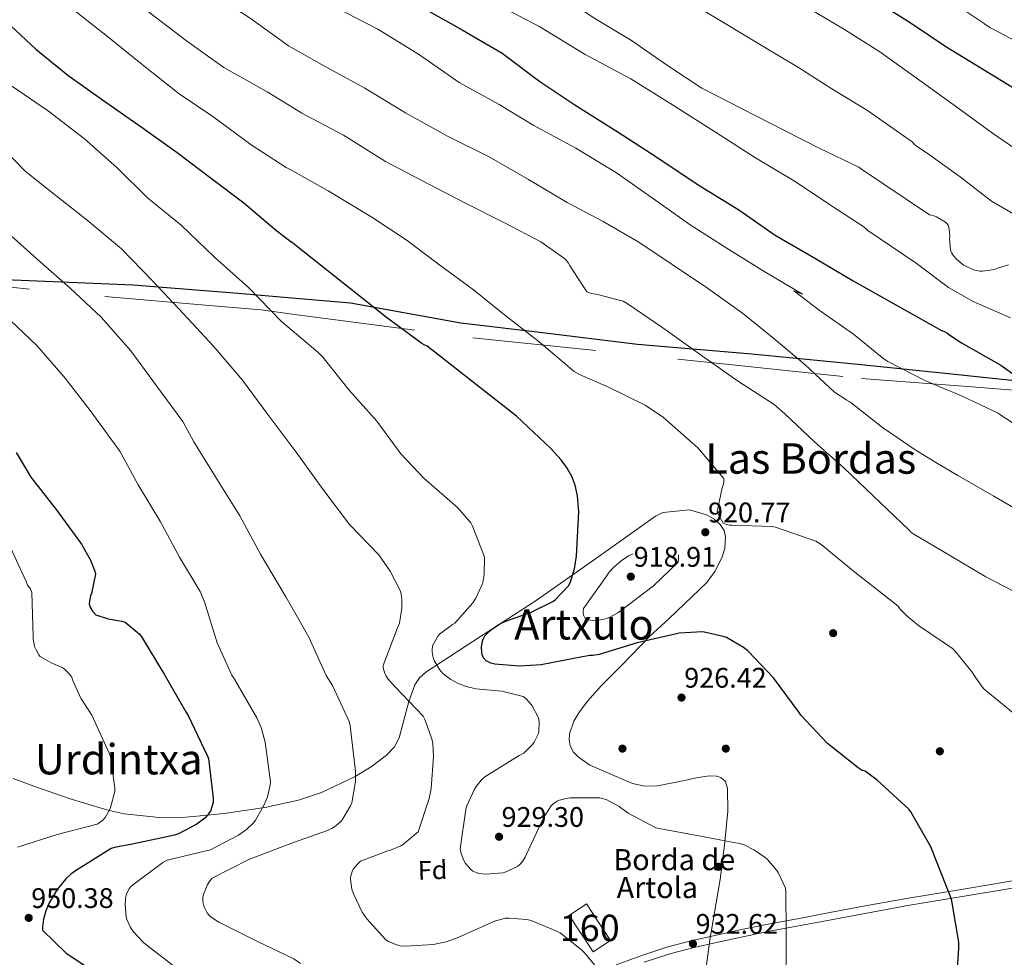
# Model space of a CAD drawing. Extents: x 586884 to 593753, y 743068 to 747785.
# Drawn here: x 590190 to 590563, y 747061 to 747416 of the extents above; entities that cross this region are included whole.
import ezdxf
from ezdxf.enums import TextEntityAlignment as Align

# ---------------------------------------------------------------- set-up
doc = ezdxf.new("R2010")
doc.units = 0
doc.header["$MEASUREMENT"] = 0
doc.linetypes.add('DGN Style 2', pattern=[78.1672, 46.90032, -31.26688])
doc.linetypes.add('DGN Style 3', pattern=[109.43408, 78.1672, -31.26688])
for name, color, linetype in [('Nivel 1', 7, 'Continuous'), ('Nivel 17', 7, 'Continuous'), ('Nivel 18', 7, 'Continuous'), ('Nivel 20', 7, 'Continuous'), ('Nivel 21', 7, 'Continuous'), ('Nivel 35', 7, 'Continuous'), ('Nivel 37', 7, 'Continuous'), ('Nivel 4', 7, 'Continuous'), ('Nivel 41', 7, 'Continuous'), ('Nivel 44', 7, 'Continuous'), ('Nivel 45', 7, 'Continuous'), ('Nivel 48', 7, 'Continuous'), ('Nivel 5', 7, 'Continuous'), ('Nivel 53', 7, 'Continuous'), ('Nivel 57', 7, 'Continuous'), ('Nivel 7', 7, 'Continuous')]:
    doc.layers.add(name, color=color, linetype=linetype)
doc.styles.add('Style-arial', font='arial.shx', dxfattribs={"bigfont": 'arialbig.shx'})
doc.styles.add('Style-arialn', font='arialn.shx', dxfattribs={"bigfont": 'arialnbig.shx'})
doc.styles.add('Style-times', font='times.shx', dxfattribs={"bigfont": 'timesbig.shx'})

# ---------------------------------------------------------------- blocks, each defined once
blk = doc.blocks.new('5PATER_2')
at = {"layer": 'Nivel 7', "linetype": 'Continuous', "lineweight": 0}
h = blk.add_hatch(color=53, dxfattribs=at)
edge = h.paths.add_edge_path()
edge.add_ellipse((0, 0), major_axis=(-1.07, -1.14), ratio=0.99932, start_angle=0, end_angle=360)
blk = doc.blocks.new('5PERFI_9')
at = {"layer": 'Nivel 17', "linetype": 'Continuous', "lineweight": 0}
h = blk.add_hatch(color=7, dxfattribs=at)
edge = h.paths.add_edge_path()
edge.add_ellipse((0, 0), major_axis=(1.07, 1.13), ratio=0.999986, start_angle=0, end_angle=360)
blk = doc.blocks.new('5PERFI_8')
at = {"layer": 'Nivel 17', "color": 7, "linetype": 'Continuous', "lineweight": 0}
blk.add_blockref('5PERFI_9', (0, 0), dxfattribs=at)

msp = doc.modelspace()

# ---------------------------------------------------------------- linework, layer by layer
at = {"layer": 'Nivel 1', "color": 7, "linetype": 'Continuous', "lineweight": 30}
for points in [[(589960.32, 747332.112, 974.061), (589988.673, 747329.829, 970.205), (590022.493, 747327.8, 964.716), (590061.652, 747324.756, 958.513), (590097.379, 747322.474, 953.599), (590140.989, 747320.32, 947.943), (590187.015, 747317.785, 942.444), (590232.532, 747315.885, 936.352), (590272.327, 747312.714, 930.881), (590292.721, 747310.952, 928.16)], [(590292.721, 747310.952, 928.16), (590314.919, 747309.035, 925.804), (590356.777, 747301.539, 922.3), (590386.765, 747298.03, 919.477), (590423.783, 747293.372, 916.753), (590467.119, 747289.703, 912.306), (590508.561, 747285.711, 906.637), (590544.02, 747282.015, 903.226), (590585.982, 747277.661, 898.241), (590625.48, 747274.745, 893.902), (590670.67, 747268.98, 890.248), (590706.903, 747264.93, 886.706), (590750.645, 747264.199, 883.672), (590805.895, 747261.462, 884.935), (590842.814, 747259.598, 889.343), (590872.97, 747258.51, 892.756), (590882.339, 747258.017, 893.889), (590896.567, 747257.269, 895.017), (590913.33, 747256.387, 897.124), (590946.292, 747255.018, 900.295)]]:
    msp.add_polyline3d(points, dxfattribs=at)
at = {"layer": 'Nivel 18', "color": 1, "linetype": 'DGN Style 3', "lineweight": 13, "extrusion": (-0.002123, 0.003222, 0.999993), "elevation": 2089.539, "flags": 128}
msp.add_lwpolyline([(590398.454, 747073.99), (590405.02, 747078.317), (590414.146, 747064.468), (590407.58, 747060.141), (590398.454, 747073.99)], dxfattribs=at)
at = {"layer": 'Nivel 20', "color": 7, "linetype": 'DGN Style 2', "lineweight": 0}
for points in [[(589315.595, 747285.46, 1081.77), (589366.603, 747322.964, 1072.234), (589437.195, 747358.356, 1056.49), (589538.251, 747376.148, 1037.802), (589598.347, 747387.988, 1026.282), (589657.099, 747389.332, 1015.402), (589704.523, 747389.332, 1006.954), (589731.915, 747389.524, 1002.154), (589785.675, 747356.116, 997.866), (589843.019, 747365.78, 985.898), (589914.443, 747380.052, 973.738), (589982.347, 747330.708, 970.922), (590062.091, 747325.588, 958.122), (590146.571, 747319.06, 947.626), (590221.771, 747311.444, 938.218), (590262.859, 747307.924, 932.714), (590281.035, 747306.388, 930.538), (590292.801, 747304.84, 929.393)], [(590292.801, 747304.84, 929.393), (590361.291, 747295.828, 922.73), (590454.923, 747286.1, 915.434), (590508.683, 747280.468, 907.754), (590550.509, 747277.303, 902.064), (590597.421, 747273.527, 897.776), (590642.413, 747269.623, 894.448), (590687.789, 747266.487, 889.776), (590725.549, 747265.655, 883.376), (590761.133, 747265.271, 883.248), (590801.837, 747262.839, 884.72), (590840.685, 747260.855, 886.896), (590888.621, 747258.935, 895.088), (590918.573, 747258.935, 898.48), (590918.574, 747253.663, 897.426)]]:
    msp.add_polyline3d(points, dxfattribs=at)
at = {"layer": 'Nivel 21', "color": 7, "linetype": 'DGN Style 3', "lineweight": 0}
msp.add_polyline3d([(590415.627, 747058.068, 934.954), (590425.355, 747061.698, 934.183), (590435.211, 747064.98, 933.418), (590444.111, 747067.231, 932.859), (590453.067, 747069.204, 932.33), (590463.166, 747071.463, 931.639), (590473.291, 747073.556, 930.858), (590485.003, 747075.732, 929.866), (590496.715, 747077.908, 928.874), (590510.876, 747080.55, 927.469), (590525.037, 747083.191, 926.064), (590548.702, 747087.089, 924.136), (590572.397, 747091.063, 922.928)], dxfattribs=at)
at = {"layer": 'Nivel 21', "color": 7, "linetype": 'Continuous', "lineweight": 0}
msp.add_polyline3d([(590426.27, 747059.105, 934.183), (590435.984, 747062.339, 933.418), (590444.744, 747064.555, 932.859), (590453.663, 747066.52, 932.33), (590463.744, 747068.775, 931.639), (590473.821, 747070.858, 930.858), (590485.505, 747073.029, 929.866), (590497.219, 747075.205, 928.874), (590511.38, 747077.847, 927.469), (590525.512, 747080.483, 926.064), (590549.153, 747084.377, 924.136), (590572.889, 747088.358, 922.928)], dxfattribs=at)
at = {"layer": 'Nivel 35', "color": 92, "linetype": 'DGN Style 3', "lineweight": 0}
for points in [[(590295.226, 747120.537, 942.889), (590304.009, 747123.459, 941.331), (590316.665, 747129.452, 938.988), (590322.745, 747133.227, 937.886), (590328.651, 747137.556, 936.874), (590331.643, 747140.817, 936.418), (590333.457, 747144.232, 936.201), (590337.079, 747157.928, 936.116), (590339.362, 747164.242, 936.031), (590341.127, 747166.886, 935.872), (590343.499, 747169.044, 935.594), (590364.225, 747182.561, 931.902), (590384.971, 747195.924, 928.17), (590407.772, 747212.087, 926.183), (590430.539, 747228.18, 924.33), (590433.326, 747229.613, 923.897), (590443.476, 747230.628, 921.704), (590449.934, 747228.77, 920.42), (590452.749, 747227.156, 920.055), (590455.115, 747225.108, 919.978), (590456.566, 747222.806, 920.067), (590457.134, 747220.469, 920.148), (590456.818, 747215.925, 920.296), (590455.716, 747212.374, 920.41), (590453.13, 747207.292, 920.58), (590449.995, 747203.092, 920.746), (590435.744, 747189.382, 921.383), (590428.349, 747182.606, 921.699), (590421.323, 747175.444, 922.026), (590417.457, 747171.355, 922.58), (590410.022, 747163.827, 924.902), (590404.758, 747158.023, 927.222), (590401.473, 747153.666, 928.979), (590399.588, 747150.432, 930.175), (590397.999, 747145.688, 931.577), (590397.88, 747143.385, 932.028), (590398.283, 747141.14, 932.266), (590399.553, 747138.698, 932.387), (590401.35, 747136.779, 932.461), (590405.668, 747133.829, 932.525), (590421.835, 747126.804, 932.266), (590426.585, 747125.795, 932.076), (590431.383, 747126.022, 931.869), (590440.348, 747127.755, 931.469), (590446.79, 747129.163, 931.178), (590451.036, 747129.714, 930.989), (590453.713, 747129.607, 930.873), (590455.358, 747129.132, 930.806), (590457.133, 747127.637, 930.742), (590457.931, 747125.012, 930.73), (590458.037, 747116.391, 930.786), (590456.758, 747103.415, 930.89), (590455.115, 747090.452, 930.986), (590451.14, 747067.617, 931.292), (590449.709, 747056.218, 931.375)], [(590187.034, 747128.775, 960), (590194.92, 747125.88, 958.908), (590208.273, 747121.228, 957.069), (590221.643, 747117.076, 955.249), (590223.512, 747116.646, 955), (590229.08, 747115.365, 954.252), (590242.413, 747114.021, 952.481), (590252.581, 747114.127, 951.118), (590260.789, 747114.891, 950), (590267.909, 747115.553, 948.437), (590281.615, 747117.622, 945), (590283.083, 747117.844, 944.81), (590295.218, 747120.534, 942.89), (590295.226, 747120.537, 942.889)]]:
    msp.add_polyline3d(points, dxfattribs=at)
at = {"layer": 'Nivel 4', "color": 30, "linetype": 'Continuous', "lineweight": 30, "flags": 128}
for points, elevation in [([(590591.294, 747374.732), (590576.926, 747383.868), (590563.966, 747391.884), (590540.605, 747406.12), (590527.165, 747415.304), (590512.573, 747424.488), (590497.373, 747433.672), (590482.813, 747443.016), (590468.125, 747452.232), (590453.437, 747460.648), (590438.013, 747468.808), (590423.037, 747477.032), (590406.653, 747485.544), (590392.605, 747492.392), (590380.06, 747500.178), (590378.012, 747501.298), (590363.26, 747509.17), (590362.172, 747510.034), (590348.828, 747519.282), (590333.98, 747528.242), (590321.244, 747537.842), (590308.828, 747548.306), (590297.052, 747558.994), (590289.378, 747565.118)], 875), ([(590290.885, 747450.534), (590297.245, 747446.408), (590311.549, 747437.928), (590326.749, 747429.256), (590340.349, 747422.088), (590357.309, 747412.616), (590372.477, 747403.72), (590386.685, 747393), (590399.965, 747384.2), (590416.029, 747373.992), (590431.037, 747364.296), (590446.397, 747354.12), (590462.109, 747344.296), (590475.997, 747334.696), (590491.261, 747325.96), (590505.533, 747317.416), (590539.054, 747298.62), (590540.126, 747298.268), (590541.07, 747297.708), (590542.11, 747296.812), (590546.526, 747293.884), (590561.438, 747285.484), (590573.934, 747276.652)], 900), ([(590184.445, 747415.752), (590195.613, 747405.32), (590207.741, 747395.4), (590220.925, 747386.024), (590235.581, 747375.848), (590249.213, 747366.12), (590262.301, 747356.2), (590274.461, 747346.984), (590286.429, 747336.936), (590292.442, 747332.175)], 925), ([(590423.581, 747180.232), (590409.181, 747175.752), (590406.813, 747175.368), (590405.725, 747175.368), (590402.941, 747174.888), (590387.229, 747171.88), (590378.877, 747171.368), (590369.629, 747172.04), (590368.157, 747172.488), (590366.365, 747173.384), (590365.405, 747174.472), (590364.925, 747175.592), (590364.765, 747176.488), (590364.669, 747178.664), (590364.957, 747180.808), (590365.213, 747181.64), (590365.885, 747182.792), (590366.461, 747183.528), (590368.349, 747185.192), (590371.581, 747187.336), (590374.109, 747188.584), (590383.229, 747191.72), (590391.645, 747195.88), (590392.541, 747196.552), (590397.629, 747201.768), (590398.205, 747202.984), (590399.869, 747208.2), (590400.669, 747213.096), (590401.469, 747229.896), (590400.989, 747235.88), (590400.093, 747239.912), (590399.005, 747242.952), (590397.149, 747246.408), (590394.845, 747249.576), (590390.717, 747253.992), (590377.821, 747266.152), (590343.965, 747292.68), (590342.813, 747293.224), (590342.013, 747293.736), (590328.541, 747303.592), (590292.442, 747332.175)], 925), ([(590188.221, 747252.36), (590193.757, 747243.048), (590203.389, 747230.76), (590212.989, 747217.576), (590216.381, 747211.528), (590218.013, 747207.304), (590218.269, 747206.248), (590216.733, 747198.92), (590216.381, 747198.024), (590215.965, 747196.04), (590215.933, 747194.952), (590216.221, 747193.704), (590217.085, 747192.168), (590218.429, 747190.856), (590223.133, 747189.288), (590228.221, 747188.456), (590229.469, 747188.072), (590234.781, 747183.656), (590235.581, 747182.728), (590244.317, 747168.36), (590252.541, 747153.992), (590253.437, 747152.648), (590260.797, 747137.224), (590261.117, 747136.296), (590262.909, 747121.288), (590262.909, 747119.688), (590261.853, 747116.328), (590260.669, 747114.728), (590259.709, 747113.768), (590256.637, 747111.496), (590249.693, 747107.784), (590248.253, 747107.24), (590231.613, 747103.752), (590226.013, 747102.728), (590224.221, 747102.152), (590210.685, 747093.736), (590208.957, 747092.52), (590207.005, 747090.696), (590203.773, 747086.696), (590200.765, 747081.672), (590199.453, 747078.6), (590198.557, 747075.4), (590198.205, 747072.392), (590198.237, 747071.24), (590207.133, 747062.536), (590221.373, 747053.064)], 950), ([(590544.621, 747049.015), (590545.581, 747064.311), (590545.581, 747066.647), (590543.085, 747081.623), (590542.733, 747083.063), (590534.957, 747102.871), (590527.437, 747116.119), (590526.669, 747117.175), (590514.637, 747128.087), (590510.109, 747131.592), (590508.893, 747131.816), (590507.357, 747132.744), (590495.773, 747142.056), (590485.693, 747152.712), (590484.989, 747153.736), (590475.293, 747166.888), (590465.597, 747177.128), (590463.997, 747178.408), (590457.437, 747182.184), (590456.221, 747182.632), (590449.661, 747184.168), (590448.381, 747184.296), (590439.581, 747183.816), (590438.525, 747183.56), (590423.581, 747180.232)], 925)]:
    msp.add_lwpolyline(points, dxfattribs=dict(at, elevation=elevation))
at = {"layer": 'Nivel 5', "color": 30, "linetype": 'Continuous', "lineweight": 0, "flags": 128}
for points, elevation in [([(590537.086, 747341.676), (590536.062, 747342.108), (590535.262, 747342.332), (590534.43, 747342.444), (590508.637, 747359.784), (590507.645, 747360.52), (590492.861, 747367.56), (590479.229, 747374.536), (590448.125, 747390.472), (590435.069, 747399.08), (590421.533, 747408.552), (590407.517, 747416.84), (590394.045, 747426.024), (590380.765, 747435.752), (590365.725, 747445.32), (590352.221, 747453.864), (590341.98, 747459.666), (590341.148, 747460.402), (590337.084, 747463.09), (590323.228, 747471.954), (590320.604, 747474.162), (590308.124, 747484.306), (590295.068, 747492.69), (590290.284, 747496.245)], 890), ([(590291.463, 747406.559), (590290.941, 747406.856), (590276.541, 747417.256), (590262.237, 747426.44), (590248.285, 747434.088), (590234.781, 747442.344), (590219.324, 747451.89), (590218.62, 747452.594), (590206.172, 747463.762), (590194.524, 747473.65), (590192.924, 747474.674), (590185.468, 747480.978)], 910), ([(590565.182, 747303.42), (590551.07, 747309.628), (590541.678, 747314.924), (590529.358, 747324.092), (590511.069, 747336.488), (590509.565, 747337.864), (590496.925, 747346.088), (590483.485, 747355.08), (590468.541, 747364.04), (590453.373, 747373.768), (590437.021, 747384.104), (590421.245, 747393.96), (590403.901, 747403.208), (590386.717, 747413.704), (590370.333, 747422.312), (590357.085, 747429.864), (590341.789, 747438.792), (590327.805, 747447.528), (590312.093, 747457.864), (590296.54, 747469.138), (590295.58, 747469.554), (590290.596, 747472.487)], 895), ([(590570.814, 747364.796), (590558.302, 747373.436), (590545.726, 747382.684), (590528.477, 747394.984), (590515.613, 747404.264), (590502.173, 747412.68), (590488.541, 747420.84), (590474.269, 747429.256), (590460.093, 747438.376), (590444.317, 747446.632), (590428.509, 747456.136), (590413.341, 747464.52)], 880), ([(590291.761, 747383.924), (590283.325, 747389.064), (590266.973, 747398.376), (590252.733, 747408.456), (590238.397, 747419.368), (590224.541, 747429.384), (590209.501, 747440.008), (590199.196, 747448.018), (590198.588, 747449.074), (590196.252, 747450.45), (590183.292, 747458.482)], 915), ([(590292.081, 747359.607), (590290.557, 747360.456), (590277.245, 747369), (590262.717, 747379.752), (590250.045, 747388.36), (590235.965, 747399.432), (590222.781, 747410.12), (590209.757, 747420.328), (590196.445, 747430.824), (590181.405, 747440.2)], 920), ([(590566.99, 747342.428), (590557.998, 747347.676), (590546.046, 747356.86), (590533.63, 747365.82), (590529.534, 747368.444), (590528.59, 747369.244), (590527.838, 747370.108), (590510.973, 747382.056), (590497.373, 747390.184), (590484.765, 747398.312), (590471.069, 747406.536), (590456.381, 747415.4), (590441.341, 747424.456)], 885), ([(590540.061, 747425.192), (590555.23, 747415.02), (590555.998, 747414.332), (590557.534, 747413.292), (590560.686, 747411.692), (590574.462, 747404.428)], 870), ([(590309.405, 747421.064), (590325.341, 747412.872), (590341.053, 747403.176), (590356.189, 747392.68), (590371.325, 747384.264), (590384.413, 747376.328), (590400.349, 747367.72), (590415.837, 747358.344), (590429.853, 747348.52), (590443.677, 747338.696), (590458.333, 747329.32), (590472.029, 747320.904), (590486.365, 747312.328), (590483.07, 747313.692), (590483.822, 747313.164), (590484.526, 747312.46), (590492.59, 747306.268), (590505.582, 747297.244), (590517.294, 747287.676), (590518.67, 747286.86), (590532.734, 747279.676), (590546.558, 747273.836), (590560.478, 747267.228), (590561.134, 747266.748), (590574.094, 747258.236)], 905), ([(590291.463, 747406.559), (590304.221, 747399.304), (590320.349, 747390.44), (590335.805, 747381.128), (590352.029, 747372.168), (590367.549, 747364.456), (590382.493, 747355.848), (590397.085, 747347.08), (590410.685, 747339.944), (590424.221, 747332.104), (590436.925, 747323.688), (590450.301, 747314.6), (590463.517, 747305.16), (590475.389, 747295.592), (590487.261, 747285.544), (590498.493, 747275.24), (590503.101, 747272.136), (590504.029, 747271.688), (590504.797, 747271.176), (590516.669, 747261.768), (590522.638, 747257.722), (590528.606, 747253.676), (590536.806, 747248.505), (590545.166, 747243.596), (590558.898, 747235.76), (590572.51, 747227.804)], 910), ([(590186.461, 747391.304), (590200.509, 747381.736), (590214.109, 747371.24), (590226.461, 747360.264), (590237.949, 747348.936), (590250.781, 747338.568), (590263.325, 747326.344), (590276.317, 747314.856), (590288.797, 747302.024), (590292.884, 747298.592)], 930), ([(590291.761, 747383.924), (590296.509, 747381.032), (590312.317, 747372.68), (590328.189, 747362.728), (590344.349, 747354.216), (590358.589, 747346.888), (590373.565, 747339.24), (590387.133, 747332.232), (590396.029, 747325.96), (590396.861, 747325.16), (590397.629, 747324.136), (590398.013, 747323.336), (590404.605, 747313.288), (590405.565, 747312.84), (590406.941, 747312.456), (590408.061, 747312.328), (590418.333, 747309.736), (590419.869, 747308.872), (590433.373, 747299.656), (590448.381, 747288.84), (590461.629, 747279.464), (590475.581, 747270.504), (590479.581, 747267.016), (590490.845, 747256.424), (590502.109, 747246.408), (590526.75, 747222.876), (590527.326, 747222.092), (590528.494, 747221.388), (590541.806, 747213.5), (590555.79, 747205.164), (590569.166, 747198.316)], 915), ([(590179.389, 747371.464), (590191.645, 747358.952), (590201.405, 747351.176), (590215.101, 747340.392), (590228.189, 747329.608), (590239.837, 747317.448), (590251.581, 747304.968), (590262.845, 747292.744), (590274.013, 747279.752), (590283.645, 747266.728), (590293.475, 747253.601)], 935), ([(590292.081, 747359.607), (590306.461, 747351.592), (590322.973, 747341.576), (590336.477, 747332.744), (590348.765, 747323.432), (590361.533, 747314.056), (590373.277, 747304.584), (590386.429, 747294.312), (590399.741, 747283.048), (590401.757, 747281.864), (590412.765, 747277.128), (590426.717, 747270.28), (590433.597, 747265.672), (590434.781, 747264.584), (590446.653, 747254.088), (590456.541, 747242.504), (590456.509, 747241.224), (590456.317, 747240.36), (590455.805, 747238.984), (590453.949, 747230.024), (590454.365, 747228.936), (590456.285, 747225.608), (590457.501, 747225.064), (590458.621, 747224.84), (590459.517, 747224.808), (590474.877, 747224.328), (590476.093, 747224.04), (590491.421, 747218.728), (590493.341, 747217.48), (590505.565, 747207.432), (590522.542, 747194.108), (590523.39, 747192.94), (590525.966, 747190.268), (590530.27, 747186.812), (590543.198, 747177.996), (590544.174, 747177.084), (590550.638, 747169.052), (590551.326, 747167.756), (590554.414, 747163.484), (590555.166, 747162.684), (590567.726, 747152.332)], 920), ([(590564.35, 747323.452), (590560.222, 747322.284), (590559.086, 747321.788), (590554.542, 747321.148), (590553.502, 747321.148), (590552.126, 747321.324), (590551.198, 747321.596), (590547.502, 747323.404), (590546.446, 747324.108), (590544.574, 747325.788), (590543.342, 747327.244), (590542.894, 747327.932), (590542.43, 747329.004), (590542.046, 747333.452), (590542.11, 747334.54), (590541.95, 747337.052), (590541.678, 747338.252), (590541.198, 747338.988), (590540.494, 747339.676), (590537.086, 747341.676)], 890), ([(590185.053, 747335.624), (590197.341, 747324.584), (590208.701, 747314.6), (590220.445, 747303.72), (590231.677, 747290.92), (590241.437, 747277.608), (590251.357, 747264.072), (590255.581, 747256.456), (590263.773, 747243.176), (590272.957, 747228.296), (590280.829, 747213.768), (590290.493, 747197.576), (590294.301, 747190.849)], 940), ([(590183.421, 747304.968), (590195.997, 747292.872), (590206.813, 747280.52), (590216.637, 747267.752), (590227.549, 747252.808), (590234.461, 747240.104), (590242.941, 747226.12), (590250.141, 747212.712), (590257.981, 747199.624), (590259.613, 747195.688), (590264.381, 747180.232), (590269.981, 747167.944), (590270.909, 747166.44), (590279.485, 747151.72), (590281.053, 747148.04), (590282.621, 747142.472), (590284.637, 747127.464), (590284.509, 747126.216), (590283.453, 747121.768), (590282.269, 747118.76), (590278.941, 747112.968), (590278.077, 747111.88), (590275.485, 747109.416), (590272.477, 747107.24), (590261.565, 747101.608), (590260.253, 747101.352), (590245.437, 747097.768), (590243.805, 747096.872), (590231.773, 747087.976), (590231.069, 747086.952), (590230.205, 747085.288), (590229.821, 747084.104), (590229.597, 747082.856), (590229.501, 747080.904), (590229.853, 747076.424), (590230.173, 747075.24), (590231.517, 747072.296), (590232.669, 747070.664), (590236.509, 747066.568), (590237.917, 747065.448), (590251.677, 747054.76)], 945), ([(590472.189, 747098.824), (590468.157, 747101.544), (590464.157, 747103.56), (590462.909, 747104.008), (590447.037, 747107.016), (590431.933, 747109.768), (590430.653, 747110.088), (590420.221, 747115.592), (590416.797, 747118.088), (590411.869, 747120.744), (590410.909, 747121.096), (590409.437, 747121.384), (590398.237, 747121.416), (590396.701, 747121.224), (590394.173, 747120.552), (590393.341, 747120.2), (590391.613, 747118.984), (590391.005, 747118.408), (590388.157, 747113.896), (590381.725, 747100.072), (590381.181, 747098.888), (590380.157, 747097.256), (590379.197, 747096.136), (590378.301, 747095.432), (590373.565, 747093.224), (590372.637, 747092.936), (590366.237, 747092.52), (590363.581, 747092.776), (590362.621, 747093.064), (590361.309, 747093.672), (590360.541, 747094.216), (590358.589, 747096.552), (590357.949, 747097.672), (590356.957, 747100.264), (590356.573, 747102.056), (590358.685, 747117), (590358.973, 747118.12), (590361.917, 747124.68), (590362.557, 747125.736), (590364.477, 747128.136), (590365.853, 747129.352), (590378.941, 747137.48), (590380.637, 747138.408), (590383.901, 747141.608), (590384.573, 747142.536), (590385.981, 747145.352), (590386.301, 747146.28), (590386.429, 747150.344), (590386.269, 747151.816), (590383.837, 747156.328), (590382.845, 747157.608), (590381.405, 747159.048), (590380.349, 747159.848), (590372.381, 747161.832), (590362.429, 747162.76), (590358.845, 747163.592), (590355.453, 747164.904), (590352.957, 747166.344), (590350.013, 747168.584), (590348.637, 747170.024), (590346.685, 747173.512), (590346.333, 747174.472), (590345.885, 747176.808), (590345.853, 747177.704), (590345.981, 747179.016), (590347.901, 747182.408), (590348.733, 747183.464), (590353.597, 747187.08), (590354.557, 747187.624), (590361.277, 747195.336), (590362.461, 747197.16), (590364.797, 747202.024), (590365.149, 747203.112), (590365.661, 747206.088), (590365.693, 747212.296), (590365.533, 747213.48), (590361.213, 747224.456), (590360.509, 747225.704), (590355.517, 747231.528), (590342.781, 747242.568), (590334.077, 747251.784), (590324.957, 747264.2), (590314.493, 747276.04), (590304.413, 747288.456), (590302.589, 747290.44), (590292.884, 747298.592)], 930), ([(590413.853, 747050.376), (590403.677, 747062.632), (590402.525, 747063.816), (590394.397, 747070.184), (590393.373, 747070.792), (590383.485, 747074.888), (590381.853, 747075.336), (590374.973, 747075.848), (590373.693, 747075.784), (590369.565, 747074.696), (590355.805, 747068.52), (590354.813, 747068.04), (590351.165, 747066.824), (590346.269, 747065.864), (590335.869, 747065.192), (590333.789, 747065.32), (590332.445, 747065.64), (590329.341, 747066.952), (590328.285, 747067.624), (590321.149, 747075.56), (590319.389, 747078.088), (590316.029, 747085.064), (590315.485, 747086.792), (590314.941, 747090.44), (590314.941, 747091.368), (590315.517, 747093.544), (590315.965, 747094.376), (590317.597, 747096.296), (590318.749, 747097.352), (590329.149, 747101.384), (590330.141, 747101.608), (590334.077, 747103.24), (590335.037, 747103.848), (590339.869, 747107.848), (590340.541, 747108.584), (590344.733, 747121.128), (590345.501, 747124.936), (590346.429, 747137.032), (590346.141, 747142.024), (590345.821, 747143.752), (590343.101, 747151.176), (590342.461, 747152.424), (590331.901, 747163.528), (590329.149, 747166.536), (590328.317, 747167.784), (590327.901, 747168.616), (590327.357, 747170.696), (590327.325, 747171.56), (590332.797, 747185.864), (590333.501, 747187.688), (590334.365, 747193.288), (590334.429, 747196.68), (590334.205, 747198.6), (590333.853, 747199.752), (590329.949, 747207.4), (590325.629, 747213.576), (590314.621, 747225), (590304.509, 747238.472), (590294.333, 747252.456), (590293.475, 747253.601)], 935), ([(590185.309, 747217.928), (590191.933, 747203.432), (590192.541, 747201.992), (590193.693, 747200.616), (590194.109, 747199.304), (590194.653, 747182.568), (590194.621, 747181.576), (590195.197, 747178.76), (590195.741, 747177.512), (590196.829, 747175.688), (590197.341, 747175.048), (590201.661, 747172.488), (590205.597, 747170.792), (590206.333, 747170.312), (590208.509, 747168.136), (590209.277, 747167.112), (590209.501, 747166.216), (590212.701, 747159.272), (590216.829, 747152.744), (590223.613, 747138.12), (590223.997, 747137.064), (590225.661, 747125.032), (590225.661, 747123.784), (590223.997, 747117.768), (590223.485, 747116.584), (590221.949, 747113.992), (590221.181, 747113.128), (590219.901, 747112.072), (590218.909, 747111.496), (590203.709, 747107.56), (590188.701, 747102.76)], 955), ([(590294.301, 747190.849), (590299.133, 747182.312), (590305.693, 747167.848), (590308.061, 747164.04), (590314.429, 747150.376), (590314.813, 747148.744), (590316.893, 747131.592), (590316.797, 747127.624), (590315.453, 747119.56), (590314.973, 747118.376), (590311.805, 747113.064), (590311.005, 747112.2), (590308.829, 747110.408), (590307.901, 747109.832), (590305.789, 747108.904), (590295.427, 747105.219)], 940), ([(590295.427, 747105.219), (590290.941, 747103.624), (590276.413, 747098.024), (590262.525, 747091.016), (590261.757, 747090.088), (590260.797, 747088.584), (590259.165, 747084.808), (590258.973, 747083.688), (590259.005, 747082.056), (590259.165, 747081.096), (590259.485, 747080.072), (590260.605, 747077.864), (590261.629, 747076.616), (590262.493, 747075.88), (590265.085, 747074.28), (590279.677, 747066.952), (590293.437, 747060.36), (590296.04, 747058.661)], 940), ([(590480.125, 747054.344), (590480.125, 747070.376), (590479.997, 747085.8), (590479.901, 747087.208), (590477.117, 747093.064), (590476.573, 747093.896), (590473.053, 747098.056), (590472.189, 747098.824)], 930)]:
    msp.add_lwpolyline(points, dxfattribs=dict(at, elevation=elevation))
at = {"layer": 'Nivel 5', "color": 30, "linetype": 'DGN Style 3', "lineweight": 0, "elevation": 920, "flags": 128}
msp.add_lwpolyline([(590422.109, 747213.896), (590421.181, 747213.576), (590420.285, 747213.128), (590417.597, 747211.336), (590414.749, 747208.872), (590412.989, 747206.92), (590412.061, 747205.416), (590403.261, 747193.256), (590403.165, 747191.976), (590403.261, 747190.632), (590403.773, 747189.672), (590404.893, 747188.936), (590406.781, 747188.712), (590409.053, 747188.744), (590411.133, 747189.128), (590412.701, 747189.672), (590416.285, 747191.528), (590417.213, 747192.232), (590429.853, 747201.736), (590439.037, 747210.696), (590439.293, 747211.592), (590439.325, 747212.84), (590439.165, 747214.44), (590438.589, 747215.816), (590437.597, 747216.904), (590436.477, 747217.672), (590435.517, 747218.152), (590433.405, 747218.696), (590432.093, 747218.728), (590429.373, 747218.28), (590422.109, 747213.896)], dxfattribs=at)
at = {"layer": 'Nivel 53', "color": 1, "linetype": 'Continuous', "lineweight": 0}
msp.add_3dface([(590397.797, 747076.845, 936.042), (590406.923, 747062.996, 936.106), (590413.489, 747067.323, 936.106), (590404.363, 747081.172, 936.042)], dxfattribs=at)
at = {"layer": 'Nivel 57', "color": 92, "linetype": 'DGN Style 3', "lineweight": 0}
msp.add_polyline3d([(590449.709, 747056.218, 931.375), (590451.14, 747067.617, 931.292), (590455.115, 747090.452, 930.986), (590456.758, 747103.415, 930.89), (590458.037, 747116.391, 930.786), (590457.931, 747125.012, 930.73), (590457.133, 747127.637, 930.742), (590455.358, 747129.132, 930.806), (590453.713, 747129.607, 930.873), (590451.036, 747129.714, 930.989), (590446.79, 747129.163, 931.178), (590440.348, 747127.755, 931.469), (590431.383, 747126.022, 931.869), (590426.585, 747125.795, 932.076), (590421.835, 747126.804, 932.266), (590405.668, 747133.829, 932.525), (590401.35, 747136.779, 932.461), (590399.553, 747138.698, 932.387), (590398.283, 747141.14, 932.266), (590397.88, 747143.385, 932.028), (590397.999, 747145.688, 931.577), (590399.588, 747150.432, 930.175), (590401.473, 747153.666, 928.979), (590404.758, 747158.023, 927.222), (590410.022, 747163.827, 924.902), (590417.457, 747171.355, 922.58), (590421.323, 747175.444, 922.026), (590428.349, 747182.606, 921.699), (590435.744, 747189.382, 921.383), (590449.995, 747203.092, 920.746), (590453.13, 747207.292, 920.58), (590455.716, 747212.374, 920.41), (590456.818, 747215.925, 920.296), (590457.134, 747220.469, 920.148), (590456.566, 747222.806, 920.067), (590455.115, 747225.108, 919.978), (590452.749, 747227.156, 920.055), (590449.934, 747228.77, 920.42), (590443.476, 747230.628, 921.704), (590433.326, 747229.613, 923.897), (590430.539, 747228.18, 924.33), (590407.772, 747212.087, 926.183), (590384.971, 747195.924, 928.17), (590364.225, 747182.561, 931.902), (590343.499, 747169.044, 935.594), (590341.127, 747166.886, 935.872), (590339.362, 747164.242, 936.031), (590337.079, 747157.928, 936.116), (590333.457, 747144.232, 936.201), (590331.643, 747140.817, 936.418), (590328.651, 747137.556, 936.874), (590322.745, 747133.227, 937.886), (590316.665, 747129.452, 938.988), (590304.009, 747123.459, 941.331), (590295.226, 747120.537, 942.889), (590295.218, 747120.534, 942.89), (590283.083, 747117.844, 944.81), (590281.615, 747117.622, 945), (590267.909, 747115.553, 948.437), (590260.789, 747114.891, 950), (590252.581, 747114.127, 951.118), (590242.413, 747114.021, 952.481), (590229.08, 747115.365, 954.252), (590223.512, 747116.646, 955), (590221.643, 747117.076, 955.249), (590208.273, 747121.228, 957.069), (590194.92, 747125.88, 958.908), (590187.034, 747128.775, 960)], dxfattribs=at)

# ---------------------------------------------------------------- block references
at = {"layer": 'Nivel 17', "color": 7, "linetype": 'Continuous', "lineweight": 0}
for p in [(590497.932, 747183.857, 922.127), (590418.06, 747140.081, 928.015), (590457.228, 747140.081, 926.735), (590538.38, 747139.057, 922.639), (590454.412, 747095.281, 930.575)]:
    msp.add_blockref('5PERFI_8', p, dxfattribs=at)
at = {"layer": 'Nivel 7', "color": 53, "linetype": 'Continuous', "lineweight": 0}
for p in [(590449.469, 747222.12, 920.768), (590421.213, 747205.288, 918.912), (590440.445, 747159.432, 926.416), (590371.261, 747106.664, 929.296), (590192.957, 747075.912, 950.384), (590444.765, 747066.12, 932.624)]:
    msp.add_blockref('5PATER_2', p, dxfattribs=at)

# ---------------------------------------------------------------- texts
at = {"layer": 'Nivel 37', "color": 92, "linetype": 'Continuous', "lineweight": 0, "style": 'Style-arial'}
msp.add_text('Fd', height=7, rotation=1.50492, dxfattribs=at).set_placement((590346.059, 747094.037, 931.953), align=Align.MIDDLE_CENTER)
at = {"layer": 'Nivel 41', "color": 7, "linetype": 'Continuous', "lineweight": 0, "style": 'Style-arial'}
for s, p in [('920.77', (590450.501, 747225.87, 920.768)), ('918.91', (590422.316, 747209.038, 918.912)), ('926.42', (590441.477, 747163.182, 926.416)), ('929.30', (590372.222, 747110.414, 929.296)), ('950.38', (590193.918, 747079.662, 950.384)), ('932.62', (590445.797, 747069.87, 932.624))]:
    msp.add_text(s, height=7.5, dxfattribs=at).set_placement(p)
at = {"layer": 'Nivel 44', "color": 7, "linetype": 'Continuous', "lineweight": 0, "style": 'Style-arial'}
for s, p in [('Borda de', (590414.583, 747093.994, 932.018)), ('Artola', (590415.864, 747083.414, 932.826))]:
    msp.add_text(s, height=8, dxfattribs=at).set_placement(p)
at = {"layer": 'Nivel 45', "color": 7, "linetype": 'Continuous', "lineweight": 0, "style": 'Style-times'}
for s, p in [('Las Bordas', (590489.438, 747250.067, 915.836)), ('Artxulo', (590403.461, 747187.19, 920.838)), ('Urdintxa', (590227.079, 747136.068, 955.192))]:
    msp.add_text(s, height=11.5, dxfattribs=at).set_placement(p, align=Align.MIDDLE_CENTER)
at = {"layer": 'Nivel 48', "color": 1, "linetype": 'Continuous', "lineweight": 0, "style": 'Style-arialn'}
msp.add_text('160', height=10, dxfattribs=at).set_placement((590405.644, 747072.084, 934.192), align=Align.MIDDLE_CENTER)

doc.saveas('drawing.dxf')
